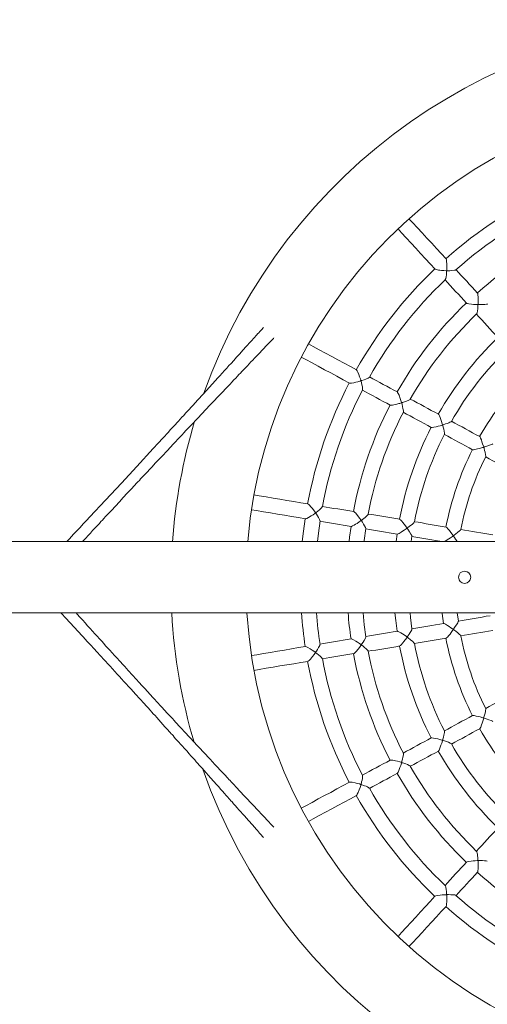
# Model space of a CAD drawing. Units: millimetres. Extents: x 9225 to 20154, y 9734 to 24223.
# Drawn here: x 11059 to 11557, y 14065 to 15115 of the extents above; entities that cross this region are included whole.
import ezdxf

# ---------------------------------------------------------------- set-up
doc = ezdxf.new("R2010")
doc.units = ezdxf.units.MM
doc.layers.add('TIPTAP', color=6, linetype='Continuous')
doc.layers.add('TIPTAP_DIM', color=9, linetype='Continuous')

# ---------------------------------------------------------------- blocks, each defined once
blk = doc.blocks.new('K002 P_top')
at = {"layer": 'TIPTAP', "linetype": 'Continuous', "lineweight": 15}
for p, q in [((1265.5, 43.7), (-1269.4, 43.7)), ((-359, 51.8), (-360.1, 43.7)), ((-343.9, 43.7), (-343.2, 49.4)), ((-1269.4, -32.3), (1265.5, -32.3)), ((-293.7, -41), (-294.8, -32.3))]:
    blk.add_line(p, q, dxfattribs=at)
at = {"layer": 'TIPTAP', "linetype": 'Continuous', "lineweight": 15, "flags": 128}
for points in [[(-306.8, 345.1), (-311.9, 350.7), (-317, 356.2), (-322.1, 361.8), (-327.2, 367.3), (-332.3, 372.8), (-337.4, 378.3), (-342.5, 383.9), (-346.3, 387.9)], [(-358, 377.1), (-354.2, 373), (-349.2, 367.5), (-344.1, 362), (-339, 356.4), (-333.9, 350.9), (-328.8, 345.3), (-323.7, 339.8), (-318.5, 334.2)], [(-296.4, 333.4), (-296.6, 333.2), (-297.9, 332.9), (-300.6, 332.6), (-302.7, 332.5), (-305.1, 332.5), (-305.5, 332.5), (-305.8, 332.6), (-306, 332.6), (-306, 332.6), (-306, 332.6), (-306.1, 332.7), (-306.1, 332.8), (-306.1, 333.2), (-306, 334.9), (-306, 337.3), (-306, 339.7), (-306.2, 342.4), (-306.4, 344.1), (-306.7, 345), (-306.8, 345.1), (-306.8, 345.1)], [(-318.5, 334.2), (-318.1, 334), (-317.1, 333.6), (-315, 333.2), (-313.3, 333), (-311.5, 332.8), (-309.1, 332.7), (-306.6, 332.5), (-306.4, 332.5), (-306.3, 332.5), (-306.2, 332.5), (-306.2, 332.5), (-306.2, 332.4), (-306.2, 332.3), (-306.2, 332), (-306.3, 330.4), (-306.5, 328.2), (-306.8, 326.1), (-307.2, 324), (-307.6, 323), (-307.7, 322.9)], [(-273.3, 308.7), (-276.2, 311.8), (-279.1, 315), (-282, 318.1), (-284.8, 321.2), (-287.7, 324.4), (-290.6, 327.5), (-293.5, 330.6), (-296.2, 333.5)], [(-307.9, 322.7), (-305.3, 319.8), (-302.4, 316.7), (-299.5, 313.5), (-296.6, 310.4), (-293.7, 307.3), (-290.8, 304.1), (-287.9, 301), (-285, 297.8)], [(-262.8, 297), (-262.9, 296.9), (-263.6, 296.7), (-265.5, 296.4), (-267.1, 296.3), (-269, 296.3), (-270.8, 296.3), (-271.5, 296.3), (-272, 296.3), (-272.3, 296.3), (-272.6, 296.3), (-272.7, 296.4), (-272.7, 296.4), (-272.7, 296.6), (-272.7, 297.3), (-272.6, 300.1), (-272.6, 302.3), (-272.7, 304.4), (-272.8, 306.7), (-273.1, 308.1), (-273.3, 308.6)], [(-285, 297.9), (-284.9, 297.7), (-284, 297.4), (-282.5, 297.1), (-279.6, 296.7), (-277.5, 296.5), (-275.2, 296.4), (-274.2, 296.3), (-273.5, 296.3), (-273.2, 296.3), (-272.9, 296.3), (-272.9, 296.2), (-272.9, 296.2), (-272.8, 296.2), (-272.8, 296.1), (-272.8, 295.6), (-272.9, 293.9), (-273.1, 291.7), (-273.4, 289.6), (-273.8, 287.6), (-274.1, 286.6), (-274.2, 286.5)], [(-274.4, 286.3), (-271.7, 283.3), (-268.8, 280.2), (-265.9, 277), (-263, 273.9), (-260.1, 270.7), (-257.2, 267.5), (-254.3, 264.4), (-251.3, 261.2)], [(-501.5, 271.8), (-503.5, 269.6), (-505.3, 267.6), (-506.5, 266.3), (-507.6, 265.1), (-508.6, 264), (-509.5, 262.9), (-510.5, 261.8), (-515.1, 256.8), (-519.8, 251.6), (-523.3, 247.7), (-526.7, 243.9), (-530, 240.3), (-533.1, 236.9), (-536, 233.7), (-538.2, 231.3), (-540.5, 228.7), (-543, 226), (-545.5, 223.3), (-547.9, 220.6), (-550.3, 217.9), (-552.7, 215.3), (-565.7, 201), (-571.3, 194.9), (-576.8, 188.8), (-582.5, 182.6), (-584.4, 180.5), (-586.4, 178.3), (-588.3, 176.2), (-590.2, 174.1), (-592, 172.2), (-593.7, 170.3), (-595.2, 168.7), (-596.9, 166.9), (-598.7, 164.9), (-600.7, 162.7), (-602.7, 160.5), (-604.7, 158.3), (-606.7, 156.2), (-608.6, 154.1), (-613.7, 148.5), (-618.9, 142.9), (-636.4, 123.8), (-652.7, 106.2), (-669.8, 87.9), (-686.4, 70), (-689.9, 66.3), (-693.4, 62.6), (-696.8, 58.8), (-700.3, 55.1), (-703.7, 51.5), (-705.9, 49.1), (-708.2, 46.7), (-710.5, 44.2), (-711, 43.7)], [(-694.3, 43.7), (-693.2, 44.8), (-690.8, 47.4), (-688.4, 50.1), (-685.9, 52.7), (-683.5, 55.4), (-681, 58.1), (-678.5, 60.7), (-676.2, 63.2), (-674.6, 65), (-673, 66.7), (-671.4, 68.5), (-669.6, 70.4), (-667.6, 72.6), (-665.5, 74.8), (-663.5, 76.9), (-659.2, 81.6), (-655, 86.1), (-650.9, 90.6), (-646.6, 95.2), (-642.7, 99.4), (-638.6, 103.8), (-637, 105.5), (-635.3, 107.3), (-633.7, 109), (-632.3, 110.5), (-631, 111.9), (-629.9, 113.1), (-628.8, 114.3), (-627.6, 115.6), (-626.2, 117), (-624.8, 118.5), (-623.3, 120.2), (-621.8, 121.8), (-620.2, 123.4), (-616.7, 127.2), (-613.2, 130.9), (-609.8, 134.6), (-603.8, 141), (-597.6, 147.6), (-595.2, 150.2), (-592.7, 152.8), (-590.3, 155.3), (-588.2, 157.6), (-586.2, 159.7), (-584, 162), (-581.6, 164.5), (-579, 167.3), (-576.4, 170), (-573.9, 172.7), (-571.5, 175.3), (-567.2, 179.8), (-562.9, 184.4), (-558.6, 189), (-554.3, 193.5), (-549.9, 198.1), (-545.6, 202.7), (-541.1, 207.4), (-539.1, 209.5), (-537, 211.7), (-535, 213.8), (-532.9, 216), (-530.9, 218.1), (-529.1, 220), (-527.5, 221.8), (-526, 223.3), (-524.4, 225), (-522.6, 226.9), (-520.7, 228.9), (-518.6, 231.1), (-516.7, 233.2), (-514.7, 235.2), (-512.8, 237.3), (-510.9, 239.3), (-506.4, 243.9), (-502, 248.6), (-497.7, 253.1), (-496.6, 254.3), (-495.4, 255.5), (-494, 256.9), (-492.5, 258.5), (-490.8, 260.3), (-490.2, 261)], [(-402.2, 226.8), (-408.8, 230.4), (-415.5, 233.9), (-422.1, 237.5), (-428.7, 241.1), (-435.3, 244.7), (-442, 248.3), (-448.6, 251.8), (-453.5, 254.5)], [(-461.1, 240.4), (-456.2, 237.8), (-449.6, 234.2), (-443, 230.6), (-436.4, 227), (-429.7, 223.5), (-423.1, 219.9), (-416.5, 216.3), (-409.8, 212.7)], [(-388.6, 219), (-388.7, 218.8), (-389.8, 218.1), (-392.3, 217), (-394.2, 216.2), (-396.4, 215.5), (-396.9, 215.3), (-397.1, 215.3), (-397.4, 215.2), (-397.5, 215.2), (-397.5, 215.3), (-397.5, 215.3), (-397.7, 215.7), (-398.1, 217.2), (-398.9, 219.5), (-399.7, 221.8), (-400.7, 224.3), (-401.5, 225.9), (-402.1, 226.7), (-402.2, 226.7)], [(-409.8, 212.7), (-409.8, 212.7), (-408.9, 212.6), (-407.5, 212.7), (-405, 213.1), (-403, 213.6), (-401, 214.1), (-399.8, 214.4), (-398.8, 214.7), (-398.3, 214.9), (-397.9, 215), (-397.6, 215), (-397.6, 215), (-397.5, 215), (-397.5, 214.9), (-397.4, 214.6), (-397, 213.2), (-396.5, 210.9), (-396, 208.8), (-395.8, 206.7), (-395.8, 205.6), (-395.9, 205.5)], [(-358.7, 203.2), (-362.5, 205.2), (-366.2, 207.3), (-370, 209.3), (-373.7, 211.3), (-377.5, 213.4), (-381.2, 215.4), (-384.9, 217.4), (-388.4, 219.3)], [(-396, 205.2), (-392.6, 203.3), (-388.8, 201.3), (-385.1, 199.3), (-381.3, 197.3), (-377.6, 195.2), (-373.8, 193.2), (-370.1, 191.2), (-366.3, 189.1)], [(-345, 195.5), (-345.2, 195.3), (-346.4, 194.6), (-349, 193.5), (-351, 192.7), (-353.3, 192), (-353.7, 191.8), (-354, 191.8), (-354.1, 191.8), (-354.1, 191.8), (-354.2, 191.8), (-354.3, 192), (-354.5, 192.9), (-355.6, 196.4), (-356.9, 199.7), (-357.7, 201.7), (-358.4, 202.8), (-358.7, 203.1)], [(-366.3, 189.2), (-366.2, 189.1), (-365.3, 189.1), (-363.9, 189.2), (-361.2, 189.7), (-359.2, 190.2), (-357.1, 190.8), (-356, 191.1), (-355.2, 191.4), (-354.8, 191.5), (-354.3, 191.6), (-354.3, 191.6), (-354.2, 191.5), (-354.2, 191.5), (-354.1, 191.2), (-353.7, 189.9), (-353.1, 187.6), (-352.7, 185.5), (-352.3, 183.3), (-352.3, 182.1), (-352.4, 181.9)], [(-314.9, 179.5), (-318.7, 181.6), (-322.5, 183.6), (-326.2, 185.7), (-330, 187.7), (-333.8, 189.7), (-337.6, 191.8), (-341.3, 193.8), (-344.9, 195.7)], [(-352.5, 181.7), (-348.9, 179.7), (-345.2, 177.7), (-341.4, 175.7), (-337.6, 173.6), (-333.9, 171.6), (-330.1, 169.5), (-326.3, 167.5), (-322.5, 165.4)], [(-301.1, 171.9), (-301.5, 171.5), (-302.7, 170.9), (-304, 170.3), (-305.4, 169.8), (-307.5, 169.1), (-309.8, 168.3), (-310.1, 168.2), (-310.4, 168.2), (-310.5, 168.2), (-310.5, 168.2), (-310.6, 168.4), (-310.8, 169.1), (-311.7, 171.9), (-312.4, 173.9), (-313.1, 175.9), (-313.9, 177.9), (-314.6, 179.1), (-314.9, 179.5)], [(-322.5, 165.5), (-322.3, 165.4), (-321.5, 165.4), (-320, 165.6), (-317.3, 166.2), (-315.2, 166.7), (-313.1, 167.3), (-312, 167.6), (-311.4, 167.8), (-311, 167.9), (-310.7, 168), (-310.7, 168), (-310.6, 167.9), (-310.6, 167.9), (-310.5, 167.8), (-310.4, 167.4), (-309.9, 165.7), (-309.3, 163.5), (-308.9, 161.5), (-308.5, 159.4), (-308.5, 158.3), (-308.6, 158.2)], [(-270.9, 155.7), (-274.7, 157.7), (-278.5, 159.8), (-282.3, 161.8), (-286, 163.9), (-289.8, 166), (-293.6, 168), (-297.4, 170.1), (-301, 172)], [(-308.6, 157.9), (-305, 156), (-301.2, 153.9), (-297.4, 151.9), (-293.7, 149.8), (-289.9, 147.8), (-286.1, 145.7), (-282.3, 143.7), (-278.5, 141.6)], [(-257, 148), (-257.3, 147.7), (-258.6, 147.1), (-261.1, 146.1), (-263.2, 145.4), (-265.4, 144.7), (-265.9, 144.6), (-266.2, 144.5), (-266.5, 144.4), (-266.6, 144.4), (-266.6, 144.5), (-266.7, 144.6), (-266.9, 145.3), (-267.8, 148.1), (-268.5, 150.1), (-269.2, 152.1), (-270, 154.1), (-270.5, 155.3), (-270.9, 155.6)], [(-278.4, 141.6), (-278.3, 141.6), (-277.4, 141.6), (-276, 141.9), (-273.2, 142.5), (-271.1, 143), (-269, 143.6), (-267.9, 143.9), (-267.4, 144.1), (-266.8, 144.2), (-266.7, 144.2), (-266.7, 144.2), (-266.7, 144.1), (-266.6, 143.9), (-266.3, 142.8), (-265.7, 140.8), (-265.2, 138.9), (-264.6, 136.1), (-264.4, 134.7), (-264.5, 134.2)], [(-264.5, 134.1), (-260.9, 132.1), (-257.1, 130), (-253.3, 128), (-249.5, 125.9), (-245.6, 123.8), (-241.8, 121.8), (-238, 119.7), (-234.2, 117.6)], [(-454, 83.9), (-461.5, 85.1), (-468.9, 86.4), (-476.4, 87.6), (-483.8, 88.8), (-491.2, 90.1), (-498.6, 91.3), (-506, 92.6), (-511.5, 93.5)], [(-514.2, 77.7), (-508.7, 76.8), (-501.3, 75.5), (-493.8, 74.3), (-486.4, 73.1), (-479, 71.8), (-471.6, 70.6), (-464.1, 69.3), (-456.7, 68.1)], [(-456.6, 68.2), (-456.3, 68.1), (-455.3, 68.5), (-453.4, 69.4), (-450.6, 71.1), (-448.6, 72.4), (-446.6, 73.8), (-446.2, 74.1), (-445.9, 74.3), (-445.9, 74.3), (-445.8, 74.3), (-445.8, 74.2), (-445.6, 74), (-444.9, 73.1), (-443.7, 71.2), (-442.6, 69.4), (-441.6, 67.2), (-441.2, 66.1), (-441.2, 65.8)], [(-438.7, 81), (-438.7, 80.7), (-439.6, 79.6), (-440.5, 78.7), (-441.6, 77.7), (-443.3, 76.3), (-445.2, 74.9), (-445.5, 74.7), (-445.7, 74.5), (-445.8, 74.5), (-445.8, 74.5), (-445.9, 74.5), (-446, 74.7), (-446.4, 75.2), (-448.1, 77.6), (-449.4, 79.3), (-450.8, 80.9), (-452.4, 82.6), (-453.5, 83.6), (-454, 83.8)], [(-405.3, 75.7), (-409.5, 76.4), (-413.7, 77.1), (-417.9, 77.8), (-422.1, 78.5), (-426.3, 79.2), (-430.5, 79.9), (-434.7, 80.6), (-438.6, 81.3)], [(-389.8, 72.9), (-389.8, 72.8), (-390.3, 72.2), (-391.6, 70.8), (-392.9, 69.6), (-394.4, 68.4), (-395.8, 67.4), (-396.3, 67), (-396.7, 66.7), (-396.9, 66.5), (-397.1, 66.4), (-397.2, 66.4), (-397.2, 66.4), (-397.3, 66.4), (-397.3, 66.5), (-397.6, 66.9), (-398.8, 68.5), (-401.3, 71.7), (-403.1, 73.9), (-404.3, 75.1), (-405.1, 75.7), (-405.2, 75.7)], [(-457, 68.1), (-458.8, 54.8), (-460, 43.7)], [(-443.9, 43.7), (-442.9, 52.7), (-441.1, 65.8)], [(-441.2, 65.5), (-437.3, 64.9), (-433.1, 64.2), (-428.9, 63.5), (-424.7, 62.8), (-420.5, 62.1), (-416.3, 61.4), (-412.1, 60.7), (-407.9, 60)], [(-407.8, 60), (-407.5, 60), (-406.4, 60.4), (-404.6, 61.4), (-403.2, 62.3), (-401.6, 63.2), (-399.4, 64.7), (-398.5, 65.4), (-397.9, 65.8), (-397.6, 66), (-397.3, 66.2), (-397.3, 66.2), (-397.2, 66.1), (-397.1, 66.1), (-396.9, 65.8), (-395.9, 64.4), (-394.7, 62.5), (-393.6, 60.7), (-392.7, 58.8), (-392.3, 57.8), (-392.4, 57.6)], [(-356.1, 67.5), (-360.4, 68.2), (-364.6, 69), (-368.8, 69.7), (-373.1, 70.4), (-377.3, 71.1), (-381.5, 71.8), (-385.8, 72.5), (-389.7, 73.1)], [(-340.7, 64.7), (-340.7, 64.6), (-341.2, 63.9), (-342.7, 62.5), (-344.1, 61.3), (-345.7, 60.1), (-346.5, 59.5), (-347.1, 59), (-347.5, 58.7), (-347.9, 58.5), (-348.2, 58.3), (-348.2, 58.3), (-348.3, 58.3), (-348.4, 58.3), (-348.5, 58.5), (-349.1, 59.3), (-351.5, 62.5), (-352.7, 64), (-353.8, 65.4), (-355.1, 66.7), (-355.9, 67.4), (-356.1, 67.5)], [(-306.7, 59.3), (-311, 60), (-315.3, 60.7), (-319.5, 61.4), (-323.8, 62.1), (-328, 62.8), (-332.3, 63.6), (-336.5, 64.3), (-340.6, 64.9)], [(-408.1, 60), (-409.7, 48.3), (-410.2, 43.7)], [(-394.1, 43.7), (-394, 44.9), (-392.3, 57.6)], [(-392.4, 57.4), (-388.4, 56.7), (-384.2, 56), (-380, 55.3), (-375.7, 54.6), (-371.5, 53.9), (-367.3, 53.2), (-363, 52.5), (-358.8, 51.8)], [(-358.8, 51.8), (-358.7, 51.8), (-358, 52), (-356.9, 52.5), (-354.7, 53.8), (-353.1, 54.8), (-351.3, 56), (-350.3, 56.7), (-349.4, 57.3), (-348.9, 57.7), (-348.4, 58), (-348.3, 58), (-348.3, 58), (-348.2, 57.9), (-348.1, 57.8), (-347.6, 57.1), (-345.7, 54.3), (-344.2, 51.7), (-343.4, 50.2), (-343.2, 49.4), (-343.2, 49.4)], [(-291.1, 56.6), (-291.4, 56.1), (-292.4, 55.1), (-294.6, 53.3), (-296.3, 52), (-298.2, 50.5), (-298.6, 50.3), (-298.8, 50.1), (-298.9, 50.1), (-299, 50), (-299, 50), (-299.1, 50.1), (-299.2, 50.1), (-299.4, 50.4), (-300.3, 51.6), (-301.7, 53.6), (-303.2, 55.5), (-304.9, 57.5), (-306, 58.7), (-306.6, 59.2), (-306.7, 59.2)], [(-257.1, 51), (-261.3, 51.7), (-265.6, 52.4), (-269.9, 53.1), (-274.2, 53.9), (-278.5, 54.6), (-282.7, 55.3), (-287, 56), (-291.1, 56.7)], [(-343.2, 49.2), (-339.1, 48.5), (-334.9, 47.8), (-330.6, 47.1), (-326.4, 46.4), (-322.1, 45.6), (-317.9, 44.9), (-313.6, 44.2), (-310.3, 43.7)], [(-308.8, 43.7), (-308.2, 43.9), (-306.6, 44.8), (-303.9, 46.6), (-302, 47.9), (-300, 49.2), (-299.6, 49.5), (-299.2, 49.8), (-299.1, 49.8), (-299.1, 49.8), (-299, 49.7), (-298.8, 49.4), (-297.9, 48.2), (-296.6, 46.3), (-295.4, 44.4), (-295, 43.7)], [(-717.2, -32.3), (-717.1, -32.5), (-715.4, -34.3), (-713.4, -36.5), (-711, -39), (-708.7, -41.5), (-706.4, -44), (-704.3, -46.3), (-702.1, -48.6), (-700, -50.9), (-697.9, -53.2), (-695.8, -55.5), (-693.7, -57.8), (-691.5, -60.2), (-689.2, -62.6), (-686.9, -65.1), (-684.7, -67.5), (-682.9, -69.4), (-681.3, -71.2), (-679.7, -72.9), (-678, -74.8), (-676.2, -76.8), (-674.2, -78.9), (-672.2, -81.1), (-669.7, -83.8), (-667.3, -86.5), (-664.8, -89.2), (-662.2, -92), (-659.7, -94.8), (-657.2, -97.5), (-654.9, -100), (-652.6, -102.6), (-650.2, -105.2), (-647.7, -107.9), (-645.1, -110.8), (-642.4, -113.7), (-637.8, -118.8), (-633.2, -123.9), (-628.7, -128.9), (-626.5, -131.2), (-624.4, -133.6), (-622.3, -135.9), (-620.5, -137.9), (-618.8, -139.8), (-617, -141.7), (-615.1, -143.9), (-613, -146.2), (-610.8, -148.6), (-608.6, -151.1), (-606.4, -153.6), (-604.9, -155.3), (-603.4, -156.9), (-602, -158.5), (-600.8, -159.8), (-599.7, -161), (-598.8, -162), (-597.8, -163.1), (-596.5, -164.6), (-595, -166.3), (-593.3, -168.2), (-591.5, -170.1), (-589.8, -172), (-588.2, -173.9), (-585.7, -176.7), (-583.2, -179.4), (-580.7, -182.3), (-578.7, -184.5), (-576.7, -186.8), (-574.7, -188.9), (-573, -190.9), (-571.4, -192.7), (-569.9, -194.4), (-568.2, -196.2), (-566.5, -198.2), (-564.6, -200.3), (-557.9, -207.9), (-551.1, -215.5), (-549.1, -217.7), (-547.1, -220), (-545.1, -222.3), (-543, -224.6), (-541, -226.9), (-539.5, -228.5), (-538.3, -230), (-537.1, -231.2), (-536.1, -232.4), (-534.9, -233.8), (-533.2, -235.6), (-531.4, -237.7), (-529.4, -240), (-527.5, -242.2), (-525.6, -244.3), (-523.7, -246.4), (-521.8, -248.5), (-517.5, -253.4), (-513.2, -258.3), (-509, -263.1), (-507.9, -264.3), (-506.8, -265.6), (-505.5, -267), (-504, -268.7), (-502.3, -270.7), (-501.5, -271.6)], [(-490.2, -260.8), (-491, -260), (-492.7, -258.2), (-494.2, -256.6), (-495.4, -255.3), (-496.5, -254.1), (-497.5, -253.1), (-498.5, -252), (-499.4, -251.1), (-501, -249.4), (-502.6, -247.7), (-504.3, -245.9), (-506.1, -243.9), (-508.2, -241.7), (-511.8, -237.9), (-515.3, -234.2), (-518.7, -230.5), (-522.2, -226.8), (-525.8, -223), (-527.5, -221.2), (-529.2, -219.4), (-530.9, -217.5), (-532.7, -215.6), (-534.3, -213.9), (-535.8, -212.3), (-537, -211), (-538.2, -209.8), (-539.3, -208.5), (-540.6, -207.2), (-542, -205.7), (-544.8, -202.7), (-547.6, -199.7), (-550.3, -196.8), (-553.1, -193.8), (-555.8, -190.9), (-558.3, -188.3), (-560.7, -185.7), (-563, -183.2), (-565.1, -181), (-566.6, -179.4), (-568.2, -177.6), (-570, -175.6), (-572, -173.5), (-579.2, -165.8), (-586.2, -158.2), (-588.2, -156.1), (-590.1, -154), (-591.8, -152.2), (-593.4, -150.4), (-595, -148.8), (-596.7, -146.9), (-598.5, -144.9), (-601.2, -142), (-604, -139), (-606.8, -136), (-609.6, -132.9), (-611.8, -130.6), (-613.7, -128.5), (-615.4, -126.6), (-617.3, -124.6), (-619.3, -122.3), (-622.2, -119.2), (-625.1, -116.1), (-627.9, -112.9), (-630.9, -109.7), (-633.9, -106.4), (-637, -103), (-638.4, -101.5), (-639.7, -100.1), (-640.8, -98.9), (-641.7, -97.9), (-642.7, -96.8), (-644, -95.3), (-645.6, -93.6), (-647.5, -91.6), (-649.3, -89.5), (-651.1, -87.5), (-654.5, -83.8), (-657.8, -80.2), (-660.3, -77.5), (-662.7, -74.7), (-665.3, -72), (-667.6, -69.4), (-669.6, -67.2), (-671.6, -65), (-673.8, -62.5), (-676.2, -59.8), (-678.7, -57.1), (-681.2, -54.4), (-683.6, -51.6), (-686.1, -48.9), (-688.8, -45.9), (-691.4, -43), (-694.1, -40), (-697, -36.8), (-699.9, -33.5), (-701, -32.3)], [(-392.3, -57.6), (-394, -44.9), (-395.2, -32.3)], [(-361.3, -32.3), (-360.4, -40.5), (-359, -51.8)], [(-343.2, -49.4), (-344.7, -37.1), (-345.2, -32.3)], [(-310.9, -32.3), (-310.8, -32.8), (-309.5, -43.5)], [(-293.7, -41), (-293.8, -41.5), (-294.4, -42.7), (-295.8, -45.1), (-297, -46.9), (-298.4, -48.9), (-298.6, -49.3), (-298.8, -49.5), (-299, -49.7), (-299.1, -49.8), (-299.1, -49.8), (-299.2, -49.8), (-299.3, -49.7), (-299.8, -49.4), (-301.7, -48.1), (-303.6, -46.8), (-305.4, -45.6), (-307.5, -44.3), (-308.7, -43.7), (-309.4, -43.5)], [(-259.7, -35.2), (-264, -35.9), (-268.3, -36.7), (-272.5, -37.4), (-276.8, -38.1), (-281.1, -38.8), (-285.4, -39.5), (-289.6, -40.2), (-293.7, -40.9)], [(-358.8, -51.8), (-363, -52.5), (-367.2, -53.2), (-371.5, -53.9), (-375.7, -54.6), (-379.9, -55.3), (-384.2, -56), (-388.4, -56.7), (-392.4, -57.4)], [(-343.2, -49.4), (-343.2, -49.4), (-343.4, -50.2), (-344.3, -51.9), (-345.1, -53.3), (-346.1, -54.9), (-347.2, -56.5), (-347.5, -57), (-347.8, -57.5), (-348, -57.7), (-348.3, -58), (-348.3, -58), (-348.4, -58), (-348.5, -57.9), (-349.1, -57.5), (-351.5, -55.8), (-353.3, -54.6), (-355.1, -53.5), (-357, -52.4), (-358.2, -51.9), (-358.7, -51.8)], [(-309.4, -43.5), (-313.6, -44.2), (-317.9, -44.9), (-322.1, -45.6), (-326.4, -46.4), (-330.6, -47.1), (-334.9, -47.8), (-339.1, -48.5), (-343.2, -49.2)], [(-306.7, -59.3), (-306.7, -59.3), (-306.2, -58.9), (-305.4, -58.1), (-303.8, -56.2), (-302.6, -54.8), (-301.4, -53.2), (-300.6, -52.1), (-299.9, -51.1), (-299.5, -50.6), (-299.1, -50.1), (-299.1, -50.1), (-299, -50), (-299, -50.1), (-298.7, -50.2), (-297.8, -50.8), (-296.2, -52.1), (-294.6, -53.3), (-292.4, -55.1), (-291.4, -56.1), (-291.2, -56.6)], [(-291.1, -56.7), (-287, -56), (-282.7, -55.3), (-278.5, -54.6), (-274.2, -53.9), (-269.9, -53.2), (-265.6, -52.4), (-261.4, -51.7), (-257.1, -51)], [(-407.9, -60), (-412.1, -60.7), (-416.3, -61.4), (-420.5, -62.1), (-424.7, -62.8), (-428.9, -63.5), (-433.1, -64.2), (-437.3, -64.9), (-441.2, -65.5)], [(-392.4, -57.6), (-392.4, -57.9), (-392.8, -59.1), (-394.1, -61.5), (-395.2, -63.3), (-396.5, -65.2), (-396.8, -65.6), (-397, -65.9), (-397.2, -66.1), (-397.2, -66.2), (-397.3, -66.2), (-397.4, -66.1), (-397.7, -65.9), (-399.1, -64.9), (-401.1, -63.6), (-403.1, -62.3), (-405.4, -60.9), (-406.9, -60.2), (-407.8, -60), (-407.9, -60)], [(-356.1, -67.5), (-356.1, -67.5), (-355.5, -67.1), (-354.6, -66.2), (-352.9, -64.3), (-351.7, -62.8), (-350.5, -61.1), (-349.7, -60.1), (-349.1, -59.2), (-348.7, -58.8), (-348.4, -58.3), (-348.3, -58.3), (-348.2, -58.3), (-348.2, -58.3), (-348, -58.4), (-347.3, -58.9), (-344.6, -60.9), (-342.3, -62.8), (-341.1, -64.1), (-340.6, -64.7), (-340.6, -64.8)], [(-340.6, -64.9), (-336.5, -64.3), (-332.3, -63.6), (-328, -62.8), (-323.8, -62.1), (-319.5, -61.4), (-315.3, -60.7), (-311, -60), (-306.8, -59.3)], [(-456.7, -68.1), (-464.1, -69.3), (-471.6, -70.6), (-479, -71.8), (-486.4, -73.1), (-493.8, -74.3), (-501.2, -75.5), (-508.6, -76.8), (-514.2, -77.7)], [(-441.2, -65.8), (-441.2, -66), (-441.5, -67.1), (-442.6, -69.3), (-443.7, -71.1), (-444.9, -73), (-445.2, -73.5), (-445.5, -73.8), (-445.6, -74.1), (-445.8, -74.3), (-445.8, -74.3), (-445.9, -74.3), (-446, -74.3), (-446.3, -74), (-447.6, -73.1), (-449.6, -71.8), (-451.6, -70.5), (-454, -69.1), (-455.6, -68.4), (-456.5, -68.1), (-456.6, -68.1)], [(-405.2, -75.7), (-404.9, -75.6), (-404.1, -74.9), (-402.7, -73.4), (-400.6, -70.8), (-399.1, -69), (-397.7, -67), (-397.5, -66.7), (-397.3, -66.5), (-397.3, -66.4), (-397.2, -66.4), (-397.2, -66.4), (-397.1, -66.4), (-396.7, -66.7), (-395.3, -67.7), (-393.6, -69.1), (-392, -70.4), (-390.5, -71.9), (-389.8, -72.8), (-389.8, -72.9)], [(-389.7, -73.1), (-385.8, -72.5), (-381.5, -71.8), (-377.3, -71.1), (-373.1, -70.4), (-368.9, -69.7), (-364.6, -69), (-360.4, -68.3), (-356.2, -67.5)], [(-511.5, -93.5), (-506, -92.6), (-498.6, -91.3), (-491.2, -90.1), (-483.8, -88.8), (-476.4, -87.6), (-468.9, -86.4), (-461.5, -85.1), (-454, -83.9)], [(-454, -83.8), (-453.6, -83.7), (-452.7, -83), (-451.2, -81.4), (-450.1, -80.1), (-449, -78.7), (-447.4, -76.6), (-446.7, -75.7), (-446.3, -75.1), (-446.1, -74.8), (-445.9, -74.5), (-445.8, -74.5), (-445.8, -74.5), (-445.7, -74.5), (-445.5, -74.7), (-444.5, -75.4), (-442.7, -76.8), (-441.1, -78.2), (-439.4, -79.8), (-438.7, -80.8), (-438.7, -81)], [(-438.6, -81.3), (-434.7, -80.6), (-430.5, -79.9), (-426.3, -79.2), (-422.1, -78.5), (-417.9, -77.8), (-413.7, -77.1), (-409.5, -76.4), (-405.2, -75.7)], [(-234.2, -117.6), (-238, -119.7), (-241.8, -121.8), (-245.6, -123.8), (-249.5, -125.9), (-253.3, -128), (-257.1, -130), (-260.9, -132.1), (-264.5, -134.1)], [(-264.5, -134.2), (-264.4, -134.7), (-264.6, -136.2), (-264.9, -137.5), (-265.2, -139), (-265.8, -141.2), (-266.4, -143.5), (-266.5, -143.8), (-266.7, -144.1), (-266.7, -144.2), (-266.8, -144.2), (-267, -144.2), (-267.7, -144), (-270.5, -143.2), (-272.6, -142.6), (-274.6, -142.2), (-276.7, -141.7), (-278, -141.6), (-278.4, -141.6)], [(-278.5, -141.6), (-282.3, -143.7), (-286.1, -145.7), (-289.9, -147.8), (-293.7, -149.8), (-297.5, -151.9), (-301.3, -153.9), (-305, -156), (-308.6, -157.9)], [(-270.9, -155.6), (-270.8, -155.7), (-270.4, -155.1), (-269.9, -153.9), (-269, -151.6), (-268.4, -149.8), (-267.7, -147.8), (-267.3, -146.5), (-267, -145.5), (-266.9, -145), (-266.7, -144.5), (-266.6, -144.4), (-266.6, -144.4), (-266.5, -144.4), (-266.2, -144.5), (-265.2, -144.8), (-263.1, -145.4), (-261.2, -146.1), (-258.6, -147.1), (-257.4, -147.7), (-257, -148)], [(-301, -172), (-297.4, -170.1), (-293.6, -168), (-289.8, -166), (-286.1, -163.9), (-282.3, -161.9), (-278.5, -159.8), (-274.7, -157.7), (-270.9, -155.7)], [(-322.6, -165.5), (-326.3, -167.5), (-330.1, -169.5), (-333.9, -171.6), (-337.6, -173.6), (-341.4, -175.7), (-345.2, -177.7), (-349, -179.7), (-352.5, -181.7)], [(-308.6, -158.1), (-308.5, -158.5), (-308.6, -159.8), (-309.1, -162.5), (-309.6, -164.6), (-310.2, -166.8), (-310.4, -167.3), (-310.4, -167.6), (-310.5, -167.9), (-310.6, -167.9), (-310.6, -167.9), (-310.7, -168), (-310.8, -167.9), (-311.3, -167.8), (-313.5, -167.2), (-315.7, -166.6), (-317.9, -166.1), (-320.3, -165.6), (-321.8, -165.4), (-322.5, -165.5)], [(-314.9, -179.4), (-314.7, -179.2), (-314.2, -178.4), (-313.3, -176.5), (-312.2, -173.3), (-311.4, -171), (-310.7, -168.7), (-310.6, -168.4), (-310.6, -168.3), (-310.5, -168.2), (-310.5, -168.2), (-310.4, -168.2), (-310.4, -168.2), (-310, -168.2), (-308.6, -168.7), (-306.4, -169.4), (-304.3, -170.2), (-302.3, -171.1), (-301.3, -171.6), (-301.2, -171.8)], [(-352.4, -181.9), (-352.3, -182.2), (-352.3, -183.5), (-352.8, -186), (-353.2, -188.1), (-353.8, -190.3), (-354, -190.9), (-354.1, -191.2), (-354.2, -191.5), (-354.2, -191.6), (-354.3, -191.6), (-354.4, -191.6), (-354.7, -191.5), (-356.1, -191.1), (-358.4, -190.4), (-360.8, -189.8), (-363.5, -189.3), (-365.2, -189.1), (-366.2, -189.1), (-366.3, -189.2)], [(-344.9, -195.7), (-341.3, -193.8), (-337.6, -191.8), (-333.8, -189.7), (-330, -187.7), (-326.2, -185.6), (-322.5, -183.6), (-318.7, -181.6), (-314.9, -179.5)], [(-366.3, -189.1), (-370.1, -191.2), (-373.8, -193.2), (-377.6, -195.2), (-381.3, -197.3), (-385.1, -199.3), (-388.8, -201.3), (-392.6, -203.3), (-396, -205.2)], [(-358.7, -203.1), (-358.4, -202.9), (-357.9, -202), (-357, -200.2), (-355.9, -197), (-355.1, -194.8), (-354.4, -192.4), (-354.3, -192.1), (-354.2, -191.9), (-354.2, -191.8), (-354.1, -191.8), (-354.1, -191.8), (-354, -191.8), (-353.6, -191.9), (-351.9, -192.4), (-349.8, -193.1), (-347.9, -193.9), (-346, -194.8), (-345.1, -195.4), (-345, -195.5)], [(-395.9, -205.5), (-395.8, -205.6), (-395.8, -206.5), (-396, -208.6), (-396.3, -210.4), (-396.8, -212.4), (-397.1, -213.7), (-397.3, -214.3), (-397.4, -214.6), (-397.5, -214.8), (-397.5, -214.9), (-397.5, -215), (-397.6, -215), (-397.6, -215), (-397.7, -215), (-398, -215), (-399.1, -214.6), (-401.4, -214), (-403.8, -213.4), (-406.7, -212.8), (-408.5, -212.6), (-409.6, -212.6), (-409.7, -212.7)], [(-388.4, -219.3), (-384.9, -217.4), (-381.2, -215.4), (-377.5, -213.4), (-373.7, -211.3), (-370, -209.3), (-366.2, -207.3), (-362.5, -205.2), (-358.7, -203.2)], [(-409.8, -212.7), (-416.5, -216.3), (-423.1, -219.9), (-429.7, -223.5), (-436.3, -227), (-443, -230.6), (-449.6, -234.2), (-456.2, -237.8), (-461.1, -240.4)], [(-402.2, -226.7), (-401.9, -226.5), (-401.4, -225.6), (-400.5, -223.8), (-399.3, -220.7), (-398.5, -218.5), (-397.8, -216.2), (-397.7, -215.7), (-397.5, -215.3), (-397.5, -215.2), (-397.4, -215.2), (-397.4, -215.2), (-397.2, -215.2), (-396.5, -215.5), (-393.9, -216.4), (-392.1, -217.1), (-390.4, -217.8), (-389, -218.6), (-388.6, -219.1)], [(-453.5, -254.5), (-448.5, -251.8), (-441.9, -248.3), (-435.3, -244.7), (-428.7, -241.1), (-422.1, -237.5), (-415.5, -233.9), (-408.8, -230.3), (-402.2, -226.7)], [(-251.3, -261.2), (-254.2, -264.4), (-257.1, -267.5), (-260.1, -270.7), (-263, -273.8), (-265.9, -277), (-268.8, -280.1), (-271.7, -283.3), (-274.4, -286.3)], [(-274.2, -286.5), (-274, -286.8), (-273.6, -288.2), (-273.4, -289.5), (-273.2, -291), (-273, -293.3), (-272.8, -295.7), (-272.8, -295.9), (-272.8, -296.1), (-272.8, -296.2), (-272.9, -296.2), (-272.9, -296.2), (-273, -296.3), (-273.5, -296.3), (-275.7, -296.4), (-277.8, -296.6), (-279.9, -296.7), (-282.6, -297.1), (-284.2, -297.5), (-285, -297.8), (-285, -297.9)], [(-285.1, -297.9), (-288, -301), (-290.8, -304.1), (-293.7, -307.3), (-296.6, -310.4), (-299.5, -313.5), (-302.4, -316.7), (-305.3, -319.8), (-307.9, -322.7)], [(-273.3, -308.6), (-273.1, -308.2), (-272.9, -307.1), (-272.7, -305), (-272.6, -303.3), (-272.6, -301.4), (-272.6, -298.9), (-272.7, -297.8), (-272.7, -297.1), (-272.7, -296.8), (-272.7, -296.5), (-272.7, -296.4), (-272.7, -296.4), (-272.6, -296.3), (-272.5, -296.3), (-272.1, -296.3), (-270.3, -296.3), (-268.1, -296.3), (-266, -296.4), (-264, -296.6), (-262.9, -296.9), (-262.9, -297)], [(-296.2, -333.5), (-293.5, -330.6), (-290.6, -327.5), (-287.7, -324.4), (-284.8, -321.2), (-282, -318.1), (-279.1, -315), (-276.2, -311.8), (-273.3, -308.7)], [(-307.7, -322.9), (-307.5, -323.1), (-307.1, -324.4), (-306.6, -327), (-306.4, -329.1), (-306.2, -331.5), (-306.2, -331.9), (-306.2, -332.2), (-306.2, -332.4), (-306.2, -332.4), (-306.2, -332.5), (-306.2, -332.5), (-306.3, -332.5), (-306.8, -332.6), (-308.5, -332.6), (-310.9, -332.8), (-313.2, -333), (-315.9, -333.4), (-317.6, -333.8), (-318.5, -334.2), (-318.5, -334.2)], [(-318.6, -334.2), (-323.7, -339.8), (-328.8, -345.3), (-333.9, -350.9), (-339, -356.4), (-344.1, -362), (-349.2, -367.5), (-354.2, -373), (-358, -377.1)], [(-306.8, -345), (-306.7, -345), (-306.4, -344.1), (-306.2, -342.7), (-306, -340), (-306, -338), (-306, -335.8), (-306, -334.6), (-306.1, -333.7), (-306.1, -333.2), (-306.1, -332.9), (-306.1, -332.7), (-306.1, -332.7), (-306, -332.6), (-306, -332.6), (-305.9, -332.6), (-305.5, -332.5), (-304.1, -332.5), (-301.8, -332.6), (-299.6, -332.7), (-297.6, -332.9), (-296.5, -333.2), (-296.4, -333.4)], [(-346.3, -387.9), (-342.5, -383.8), (-337.4, -378.3), (-332.3, -372.8), (-327.2, -367.3), (-322.1, -361.7), (-317, -356.2), (-311.9, -350.6), (-306.8, -345.1)]]:
    blk.add_lwpolyline(points, dxfattribs=at)
at = {"layer": 'TIPTAP', "linetype": 'Continuous', "lineweight": 15}
blk.add_circle((-287, 5.7), 6.5, dxfattribs=at)
for radius, start, end in [(600, 19.2977, 160.318), (520, 90, 175.1822), (462, 114.6763, 131.6395), (446, 114.6714, 131.6445), (412.5, 114.7954, 131.5204), (462, 133.6237, 150.5868), (446, 133.6188, 150.5918), (412.5, 133.7428, 150.4678), (396.5, 133.7493, 150.459), (362.7, 133.8955, 150.3151), (346.7, 133.924, 150.2869), (312.6, 134.0742, 150.1402), (462, 152.5711, 169.5342), (446, 152.5659, 169.5387), (412.5, 152.6901, 169.4151), (396.5, 152.6964, 169.4071), (600, 163.3409, 175.8258), (362.7, 152.8428, 169.2624), (346.7, 152.8649, 169.2399), (312.6, 153.018, 169.0822), (296.6, 153.0988, 169.0053), (600, 183.0885, 196.4728), (520, 183.5642, 356.4358), (462, 184.0121, 188.4816), (446, 184.1563, 188.4865), (412.5, 184.4945, 188.3625), (312.6, 190.9403, 206.9849), (296.6, 190.9928, 206.8979), (396.5, 190.5919, 207.3024), (362.7, 190.7376, 207.1572), (346.7, 190.7642, 207.1311), (462, 190.4658, 207.4289), (446, 190.4597, 207.4333), (412.5, 190.5849, 207.3099), (312.6, 209.8565, 225.9329), (346.7, 209.7069, 226.0817), (362.7, 209.6849, 226.1045), (600, 199.3577, 270), (396.5, 209.5388, 226.2471), (412.5, 209.5322, 226.2572), (446, 209.4113, 226.3809), (462, 209.4132, 226.3763), (412.5, 228.4796, 245.2046), (446, 228.356, 245.3287), (462, 228.3605, 245.3237)]:
    blk.add_arc((0, 0), radius, start, end, dxfattribs=at)

msp = doc.modelspace()

# ---------------------------------------------------------------- block references
at = {"layer": 'TIPTAP_DIM'}
msp.add_blockref('K002 P_top', (11820, 14514.9), dxfattribs=at)

doc.saveas('drawing.dxf')
